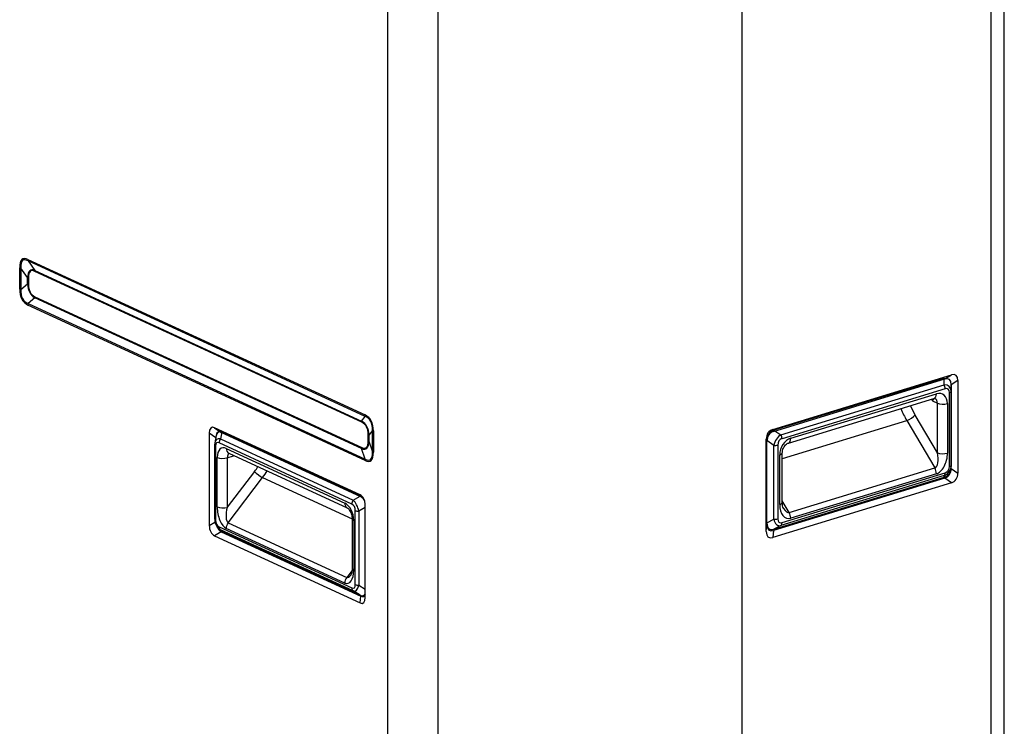
# Model space of a CAD drawing. Units: millimetres. Extents: x 0 to 8458, y 0 to 2907.
# Drawn here: x 6512 to 6800, y 2166 to 2372 of the extents above; entities that cross this region are included whole.
import ezdxf

# ---------------------------------------------------------------- set-up
doc = ezdxf.new("R2010")
doc.units = ezdxf.units.MM
doc.layers.add('LG-Product', color=3, linetype='Continuous')

msp = doc.modelspace()

# ---------------------------------------------------------------- linework, layer by layer
at = {"layer": 'LG-Product', "color": 3, "linetype": 'Continuous'}
for p, q in [((6799.66, 1974.72), (6799.66, 2478.18)), ((6795.82, 1971.69), (6795.82, 2475.15)), ((6723.11, 2030.17), (6723.11, 2453.06)), ((6619.58, 2035.52), (6619.58, 2426.47)), ((6634.23, 2425.91), (6634.23, 2034.96)), ((6514.45, 2302.43), (6612.93, 2257.01)), ((6612.97, 2256.59), (6514.5, 2302.01)), ((6514.5, 2302.01), (6516.47, 2299.24)), ((6512.03, 2293.78), (6512.03, 2300)), ((6514.35, 2297.11), (6512.38, 2299.88)), ((6512.38, 2299.88), (6512.38, 2293.66)), ((6516.47, 2299.24), (6611.93, 2255.21)), ((6611.96, 2254.91), (6516.5, 2298.94)), ((6512.38, 2293.66), (6514.35, 2295.32)), ((6514.35, 2295.32), (6514.35, 2297.11)), ((6514.59, 2297.02), (6514.59, 2295.23)), ((6516.47, 2291.23), (6514.5, 2289.57)), ((6514.5, 2289.57), (6612.97, 2244.14)), ((6611.93, 2247.19), (6516.47, 2291.23)), ((6516.5, 2291.55), (6611.96, 2247.51)), ((6612.93, 2243.69), (6514.45, 2289.12)), ((6732.01, 2252.78), (6784.22, 2268.73)), ((6732.21, 2252.22), (6782.26, 2267.52)), ((6782.11, 2267.79), (6732.37, 2252.59)), ((6782.08, 2265.78), (6782.11, 2267.79)), ((6782.26, 2267.52), (6784.22, 2268.73)), ((6786.12, 2267.03), (6784.17, 2265.82)), ((6786.12, 2267.03), (6786.12, 2240.05)), ((6734.41, 2251.21), (6782.08, 2265.78)), ((6782.39, 2264.65), (6734.72, 2250.08)), ((6784.17, 2265.95), (6784.14, 2263.94)), ((6784.14, 2263.94), (6784.14, 2242.38)), ((6784.17, 2241.92), (6784.17, 2265.82)), ((6736.57, 2248.8), (6779.12, 2261.8)), ((6737.28, 2250.19), (6779.83, 2263.19)), ((6778.39, 2261.58), (6778.67, 2261.1)), ((6778.67, 2261.1), (6780.13, 2260.43)), ((6783.63, 2241.98), (6783.63, 2263.55)), ((6780.13, 2245.96), (6780.13, 2260.43)), ((6783.06, 2260.31), (6783.06, 2245.85)), ((6611.93, 2255.21), (6612.97, 2256.59)), ((6734.82, 2244.3), (6771.16, 2255.41)), ((6771.16, 2255.41), (6779.36, 2241.52)), ((6780.13, 2245.96), (6773.62, 2256.99)), ((6611.45, 2233.65), (6568.97, 2253.25)), ((6568.97, 2253.25), (6570.92, 2251.89)), ((6615.09, 2252.49), (6614.05, 2251.12)), ((6615.09, 2246.28), (6615.09, 2252.49)), ((6615.35, 2252.34), (6615.35, 2246.13)), ((6732.01, 2252.78), (6732.21, 2252.22)), ((6732.37, 2252.59), (6734.41, 2251.21)), ((6567.42, 2251.69), (6567.42, 2224.7)), ((6569.3, 2250.37), (6567.42, 2251.69)), ((6569.43, 2251.04), (6569.02, 2248.91)), ((6571.05, 2251.99), (6570.66, 2249.99)), ((6570.66, 2249.99), (6609.45, 2232.1)), ((6611.66, 2233.1), (6570.92, 2251.89)), ((6611.53, 2233.32), (6571.05, 2251.99)), ((6613.87, 2249.44), (6613.87, 2251.22)), ((6614.05, 2251.12), (6614.05, 2249.33)), ((6614.05, 2249.33), (6615.09, 2246.28)), ((6730.11, 2222.93), (6730.11, 2249.92)), ((6730.31, 2249.37), (6730.11, 2249.92)), ((6732.34, 2248.12), (6730.31, 2249.5)), ((6730.31, 2224.95), (6730.31, 2249.5)), ((6568.96, 2248.2), (6568.96, 2226.64)), ((6569.27, 2247.87), (6569.27, 2226.31)), ((6609.07, 2230.99), (6570.27, 2248.89)), ((6572.36, 2247.25), (6606.99, 2231.28)), ((6612.97, 2244.14), (6611.93, 2247.19)), ((6732.34, 2226.55), (6732.34, 2248.12)), ((6733.48, 2248.22), (6733.48, 2226.66)), ((6569.73, 2230.14), (6569.73, 2244.6)), ((6572.66, 2244.49), (6574.45, 2245.04)), ((6572.66, 2244.49), (6572.66, 2230.03)), ((6573.1, 2245.85), (6607.73, 2229.88)), ((6574.45, 2245.04), (6574.56, 2245.18)), ((6734.05, 2230.87), (6734.05, 2245.34)), ((6734.81, 2231.48), (6734.81, 2245.95)), ((6736.81, 2228.52), (6779.36, 2241.52)), ((6784.14, 2242.38), (6784.17, 2241.92)), ((6784.17, 2241.41), (6786.12, 2240.05)), ((6580.66, 2240.49), (6572.66, 2230.03)), ((6572.93, 2225.54), (6583.01, 2238.72)), ((6583.01, 2238.72), (6609.15, 2226.67)), ((6782.26, 2238.55), (6732.21, 2223.26)), ((6732.37, 2223.63), (6782.11, 2238.82)), ((6782.08, 2239.28), (6734.41, 2224.72)), ((6734.72, 2225.56), (6782.39, 2240.12)), ((6779.83, 2239.82), (6737.28, 2226.82)), ((6782.11, 2238.82), (6782.08, 2239.28)), ((6784.22, 2237.19), (6782.26, 2238.55)), ((6784.22, 2237.19), (6732.01, 2221.24)), ((6609.45, 2232.1), (6611.53, 2233.32)), ((6611.66, 2233.1), (6611.45, 2233.65)), ((6613, 2229.96), (6611.13, 2228.86)), ((6613, 2203.67), (6613, 2230.66)), ((6736.81, 2228.52), (6734.81, 2231.89)), ((6609.15, 2226.7), (6609.15, 2212.23)), ((6610.08, 2207.48), (6610.08, 2229.05)), ((6611.13, 2228.86), (6611.13, 2207.29)), ((6730.31, 2225.46), (6732.34, 2226.55)), ((6567.42, 2224.7), (6569.06, 2225.72)), ((6569.77, 2224.21), (6570.2, 2223.69)), ((6570.27, 2224.36), (6609.07, 2206.47)), ((6570.66, 2223.5), (6571.05, 2223.03)), ((6609.45, 2205.6), (6570.66, 2223.5)), ((6606.99, 2207.91), (6572.36, 2223.88)), ((6572.93, 2225.54), (6607.56, 2209.56)), ((6609.62, 2226.2), (6609.62, 2211.74)), ((6730.11, 2222.93), (6730.31, 2224.95)), ((6734.41, 2224.72), (6732.37, 2223.63)), ((6570.92, 2222.92), (6568.97, 2221.71)), ((6568.97, 2221.71), (6611.45, 2202.11)), ((6570.92, 2222.92), (6611.66, 2204.13)), ((6571.05, 2223.03), (6611.53, 2204.35)), ((6732.21, 2223.26), (6732.01, 2221.24)), ((6609.12, 2211.6), (6607.56, 2209.56)), ((6611.13, 2207.29), (6613, 2206.17)), ((6611.53, 2204.35), (6609.45, 2205.6)), ((6611.45, 2202.11), (6611.66, 2204.13))]:
    msp.add_line(p, q, dxfattribs=at)
for centre, major_axis, ratio, start_param, end_param in [((6553.35, 2223.83), (-40.43, 78.74), 0.107814, 6.146341, 6.490162), ((6554.85, 2224.29), (-41.84, 77.95), 0.095157, 6.140315, 6.484136), ((6515.96, 2302.9), (0.81, 1.77), 0.718873, 2.141307, 2.385653), ((6513.54, 2300.46), (-1.94, 0), 0.375419, 0.683124, 0.92747), ((6546.13, 2236.56), (-30.9, 62.74), 0.119054, 6.152202, 6.496022), ((6547.2, 2236.89), (-31.92, 62.17), 0.107814, 6.146341, 6.490162), ((6515.42, 2298.61), (-0.58, -1.26), 0.718873, 2.141307, 2.385653), ((6513.51, 2296.69), (-1.39, 0), 0.375419, 3.824717, 4.069063), ((6513.51, 2294.9), (-1.39, 0), 0.375419, 3.824717, 4.069063), ((6546.13, 2324.95), (30.37, 33.21), 0.282544, 2.866339, 3.210159), ((6513.54, 2294.25), (1.94, 0), 0.375419, 3.824717, 4.069063), ((6553.35, 2331.84), (39.94, 42.02), 0.251372, 2.883062, 3.226883), ((6554.85, 2332.3), (41.5, 42.03), 0.217513, 2.89924, 3.24306), ((6547.2, 2325.27), (31.53, 33.17), 0.251372, 2.883062, 3.226883), ((6515.96, 2289.58), (0.81, 1.77), 0.718873, 1.896961, 2.141307), ((6515.42, 2291.22), (-0.58, -1.26), 0.718873, 1.896961, 2.141307), ((6780.36, 2262.38), (3.15, 5.06), 0.422547, 5.6873, 6.734497), ((6782.31, 2263.59), (3.15, 5.06), 0.422547, 5.6873, 6.734497), ((6780.64, 2262.26), (2.99, 3.03), 0.597616, 5.741405, 6.886262), ((6781.51, 2265.05), (0.41, -1.33), 0.585049, 1.089521, 1.962186), ((6781.52, 2261.86), (1.67, 2.74), 0.470982, 5.625588, 6.770445), ((6782.75, 2263.95), (1.39, 0), 0.375419, 5.395513, 6.268178), ((6777.06, 2260.6), (0.47, 2.57), 0.60149, 5.014183, 5.239445), ((6777.06, 2260.6), (1.92, 1.37), 0.312026, 5.458226, 6.014705), ((6778.51, 2263.8), (0.61, -1.99), 0.585049, 0.000002, 1.089521), ((6778.51, 2259.93), (0.87, 1.89), 0.718873, 5.282899, 6.276256), ((6779.83, 2259.33), (-1.75, -3.78), 0.718873, 2.141307, 3.712103), ((6777.64, 2263.76), (4.67, -15.28), 0.585049, 4.857114, 5.103778), ((6779.25, 2264.25), (-4.06, 13.28), 0.585049, 1.73742, 1.962186), ((6781.75, 2260.92), (-2.08, 0), 0.375419, 0.683124, 2.25392), ((6610.88, 2254.58), (-0.58, -1.26), 0.718873, 2.141307, 2.385653), ((6580.18, 2220.85), (32.59, 33.75), 0.273288, 6.019538, 6.363358), ((6614.44, 2257.47), (0.81, 1.77), 0.718873, 2.141307, 2.385653), ((6574.03, 2214.29), (39.94, 42.02), 0.251372, 6.024655, 6.368475), ((6575.54, 2214.75), (38.44, 41.21), 0.225929, 6.031012, 6.374832), ((6772, 2256.5), (-1.79, -1.06), 0.309374, 0.908117, 2.478913), ((6570.52, 2247.99), (-2.46, 5.34), 0.353566, 5.890882, 6.938079), ((6572.47, 2246.62), (-2.46, 5.34), 0.353566, 5.890882, 6.775436), ((6572.23, 2247.24), (-2.14, 4.82), 0.392913, 5.862312, 6.794316), ((6581.25, 2221.18), (31.53, 33.17), 0.251372, 6.024655, 6.368475), ((6616.85, 2252.8), (1.94, 0), 0.375419, 3.580371, 3.824717), ((6733.92, 2248.81), (-2.72, 3.55), 0.749721, 6.00963, 7.056827), ((6733.82, 2248.84), (-2.02, 3.51), 0.819599, 6.097972, 7.242829), ((6734.12, 2248.25), (-2.72, 3.55), 0.749721, 6.00963, 7.056827), ((6572.06, 2246.37), (-2.54, 3.41), 0.51272, 5.787809, 6.719812), ((6571.35, 2249.22), (-0.58, -1.26), 0.718873, 4.410235, 5.282899), ((6580.18, 2309.24), (-33.05, 62.08), 0.119602, 3.006622, 3.350443), ((6581.25, 2309.57), (-31.92, 62.17), 0.107814, 3.004749, 3.348569), ((6612.79, 2250.89), (-1.39, 0), 0.375419, 3.580371, 3.824717), ((6612.79, 2249.11), (-1.39, 0), 0.375419, 3.580371, 3.824717), ((6734.71, 2248.23), (1.43, 3.2), 0.634901, 0.736128, 1.880986), ((6735.59, 2247.83), (-1.21, 2.11), 0.819599, 6.097972, 7.242829), ((6737.28, 2246.33), (-1.75, -3.78), 0.718873, 3.712103, 5.282899), ((6733.84, 2250.49), (0.41, -1.33), 0.585049, 1.089521, 1.962186), ((6735.96, 2250.79), (-0.61, 1.99), 0.585049, 3.164543, 4.231114), ((6570.34, 2248.2), (1.39, 0), 0.375419, 3.141039, 3.824717), ((6572.06, 2246.37), (-2.54, 3.41), 0.51272, 0.436627, 0.503154), ((6570.98, 2246.04), (-1.29, 2.89), 0.392913, 5.862312, 7.00717), ((6572.36, 2243.39), (-1.22, 3.98), 0.585049, 5.80191, 7.372706), ((6573.97, 2247.75), (0.87, 1.89), 0.718873, 2.141307, 3.141585), ((6610.88, 2247.18), (-0.58, -1.26), 0.718873, 1.896961, 2.141307), ((6732.6, 2248.63), (1.39, 0), 0.375419, 4.522848, 5.395513), ((6735.96, 2250.79), (-0.61, 1.99), 0.585049, 3.141594, 3.164542), ((6571.34, 2245.1), (-2.08, 0), 0.375419, 0.683124, 2.25392), ((6573.97, 2243.88), (0.61, -1.99), 0.585049, 3.28385, 4.231114), ((6575.76, 2244.43), (-1.88, 1.59), 0.191151, 0.741719, 0.967178), ((6574.03, 2322.29), (-40.43, 78.74), 0.107814, 3.004749, 3.348569), ((6614.44, 2244.15), (0.81, 1.77), 0.718873, 1.896961, 2.141307), ((6575.54, 2322.76), (-38.84, 78.87), 0.094683, 3.002236, 3.346056), ((6616.85, 2246.59), (-1.94, 0), 0.375419, 0.438778, 0.683124), ((6732.73, 2245.95), (-2.08, 0), 0.375419, 2.25392, 3.130597), ((6778.51, 2245.47), (-0.77, 3.97), 0.415877, 3.184904, 4.7557), ((6779.83, 2244.86), (0.98, 5.1), 0.603299, 3.450722, 5.021519), ((6781.75, 2246.46), (-2.08, 0), 0.375419, 0.683124, 2.25392), ((6573.74, 2248.24), (-5.82, -12.61), 0.718873, 1.268642, 1.394783), ((6575.05, 2247.63), (6.69, 14.5), 0.718873, 4.410235, 4.559529), ((6778.51, 2240.43), (-0.61, 1.99), 0.585049, 4.231114, 5.103778), ((6780.64, 2242.78), (-2.02, 3.22), 0.887923, 2.948535, 4.093393), ((6780.65, 2242.58), (-2.02, 3.51), 0.819599, 2.956379, 4.101237), ((6780.36, 2242.52), (-2.72, 3.55), 0.749721, 2.868037, 3.915235), ((6781.52, 2242.38), (-1.21, 2.11), 0.819599, 2.956379, 4.101237), ((6782.75, 2242.38), (1.39, 0), 0.375419, 5.395513, 6.268178), ((6581.97, 2239.89), (-1.66, 1.27), 0.206858, 0.825321, 2.396117), ((6781.51, 2240.53), (0.41, -1.33), 0.585049, 0.216856, 1.089521), ((6782.31, 2241.16), (-2.72, 3.55), 0.749721, 2.868037, 3.915235), ((6610.15, 2231.32), (-0.58, -1.26), 0.718873, 4.410235, 5.282899), ((6609.44, 2229.13), (-1.11, 3.36), 0.442269, 4.486907, 5.631765), ((6609.9, 2229.82), (1.36, 3.91), 0.711908, 5.166014, 6.213212), ((6610.34, 2229.66), (0.67, 3.82), 0.728907, 5.465002, 6.091883), ((6610.11, 2229.26), (1.36, 3.91), 0.711908, 5.646661, 6.213212), ((6571.34, 2230.63), (-2.08, 0), 0.375419, 0.683124, 2.25392), ((6572.36, 2228.92), (-0.81, 5.17), 0.484182, 1.259287, 2.830084), ((6573.97, 2229.42), (0.94, 3.91), 0.353846, 1.500879, 3.071676), ((6606.99, 2227.42), (-1.22, 3.98), 0.585049, 4.231114, 5.80191), ((6608.6, 2231.77), (-0.87, -1.89), 0.718873, 5.282899, 6.247589), ((6608.6, 2231.77), (-0.87, -1.89), 0.718873, 6.247589, 6.283178), ((6608.36, 2228.8), (0.4, 2.29), 0.728907, 4.947026, 6.091883), ((6732.73, 2231.48), (-2.08, 0), 0.375419, 2.25392, 3.141592), ((6737.28, 2231.86), (0.98, 5.1), 0.603299, 1.879926, 3.450722), ((6735.96, 2232.47), (-0.77, 3.97), 0.415877, 2.276787, 3.184904), ((6572.06, 2226.89), (0.86, 3.59), 0.825255, 1.807221, 2.952078), ((6570.34, 2226.64), (1.39, 0), 0.375419, 3.141597, 3.824717), ((6570.98, 2226.56), (0.4, 2.29), 0.728907, 1.805433, 2.950291), ((6611.23, 2226.7), (-2.08, 0), 0.375419, 0.007043, 0.683124), ((6611.15, 2229.38), (1.39, 0), 0.375419, 3.824717, 4.697381), ((6732.6, 2227.06), (1.39, 0), 0.375419, 4.522848, 5.395513), ((6734.71, 2228.75), (0.98, 4.04), 0.565492, 2.276368, 3.421225), ((6735.59, 2228.35), (1.67, 2.74), 0.470982, 2.483995, 3.628852), ((6735.96, 2227.43), (0.61, -1.99), 0.585049, 1.089521, 1.962186), ((6570.52, 2225.55), (1.36, 3.91), 0.711908, 2.024421, 3.071619), ((6572.47, 2226.76), (1.36, 3.91), 0.711908, 2.445689, 3.071619), ((6572.23, 2226.68), (0.67, 3.82), 0.728907, 2.585815, 2.950291), ((6571.35, 2224.69), (-0.58, -1.26), 0.718873, 5.282899, 6.155564), ((6573.97, 2224.38), (-0.87, -1.89), 0.718873, 4.410235, 5.282899), ((6733.82, 2228.27), (2.78, 4.56), 0.470982, 2.483995, 3.628852), ((6734.12, 2228.39), (3.15, 5.06), 0.422547, 2.545707, 3.592905), ((6733.84, 2225.96), (0.41, -1.33), 0.585049, 0.216856, 1.089521), ((6733.92, 2226.37), (3.15, 5.06), 0.422547, 2.545707, 3.592905), ((6611.23, 2212.23), (-2.08, 0), 0.375419, 6.283184, 6.966309), ((6606.99, 2212.95), (-0.81, 5.17), 0.484182, 2.830084, 4.40088), ((6608.6, 2208.4), (0.87, 1.89), 0.718873, 1.268642, 2.141307), ((6608.6, 2213.44), (0.94, 3.91), 0.353846, 3.071676, 3.817166), ((6608.36, 2209.32), (-1.29, 2.89), 0.392913, 2.72072, 3.865577), ((6610.15, 2206.8), (-0.58, -1.26), 0.718873, 5.282899, 6.155564), ((6609.44, 2209.65), (-0.44, 4.11), 0.438389, 2.911374, 4.056232), ((6611.15, 2207.81), (1.39, 0), 0.375419, 3.824717, 4.697381), ((6609.9, 2207.38), (-2.46, 5.34), 0.353566, 2.749289, 3.796487), ((6610.34, 2209.1), (-2.14, 4.82), 0.392913, 2.72072, 3.488937), ((6610.11, 2209.4), (-2.46, 5.34), 0.353566, 2.749289, 3.434794)]:
    msp.add_ellipse(centre, major_axis=major_axis, ratio=ratio, start_param=start_param, end_param=end_param, dxfattribs=at)
for points, knots in [([(6779.12, 2261.8), (6779.18, 2261.82), (6779.33, 2261.85), (6779.36, 2261.84), (6779.39, 2261.82), (6779.39, 2261.82)], [0, 0, 0, 0, 0.270493, 0.846941, 1, 1, 1, 1]), ([(6734.81, 2245.95), (6734.81, 2246.06), (6734.84, 2246.39), (6734.98, 2247), (6735.31, 2247.7), (6735.76, 2248.29), (6736.24, 2248.66), (6736.47, 2248.78), (6736.57, 2248.8)], [0, 0, 0, 0, 0.102298, 0.279848, 0.46395, 0.649157, 0.830809, 1, 1, 1, 1]), ([(6573.09, 2245.86), (6573.09, 2245.86), (6573.09, 2245.86), (6573.09, 2245.86), (6573.1, 2245.85)], [0, 0, 0, 0, 0.015143, 1, 1, 1, 1]), ([(6607.73, 2229.88), (6607.75, 2229.87), (6607.83, 2229.82), (6608.09, 2229.61), (6608.44, 2229.16), (6608.79, 2228.51), (6609.05, 2227.71), (6609.14, 2227.08), (6609.15, 2226.76), (6609.15, 2226.7)], [0, 0, 0, 0, 0.103831, 0.253411, 0.407917, 0.576897, 0.759225, 0.946466, 1, 1, 1, 1]), ([(6735.2, 2229.69), (6735.18, 2229.72), (6735.07, 2229.88), (6734.87, 2230.51), (6734.82, 2231.12), (6734.81, 2231.48)], [0, 0, 0, 0, 0.107453, 0.541139, 1, 1, 1, 1]), ([(6609.15, 2212.23), (6609.15, 2212.02), (6609.13, 2211.48), (6609.01, 2210.77), (6608.81, 2210.29), (6608.76, 2210.21), (6608.74, 2210.2)], [0, 0, 0, 0, 0.211093, 0.553595, 0.836264, 1, 1, 1, 1])]:
    msp.add_open_spline(points, degree=3, knots=knots, dxfattribs=at)
msp.add_open_spline([(6569.01, 2248.64), (6568.96, 2248.2)], degree=1, dxfattribs=at)

doc.saveas('drawing.dxf')
